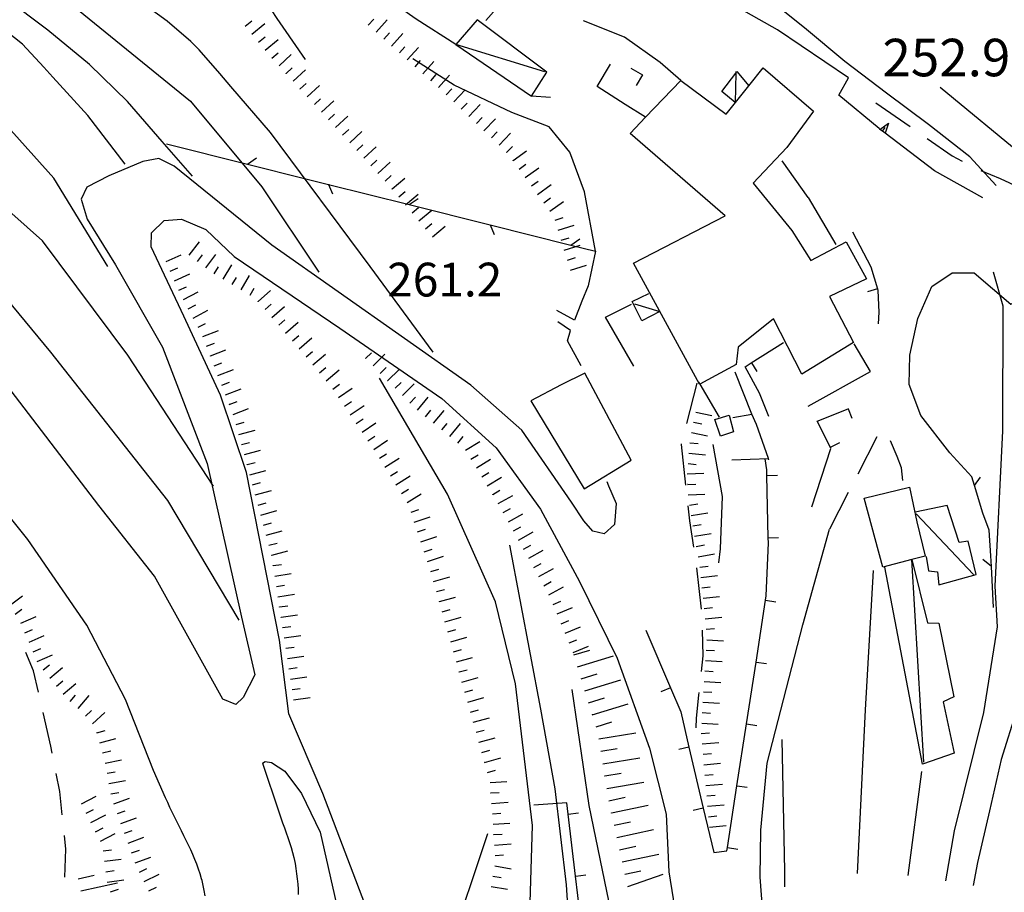
# Model space of a CAD drawing. Units: metres. Extents: x 478466 to 480453, y 4503087 to 4504596.
# Drawn here: x 479318 to 479413, y 4504351 to 4504435 of the extents above; entities that cross this region are included whole.
import ezdxf

# ---------------------------------------------------------------- set-up
doc = ezdxf.new("R2010")
doc.units = ezdxf.units.M
doc.header["$MEASUREMENT"] = 0
doc.linetypes.add('717', pattern=[5, 2.5, -2.5])
doc.linetypes.add('HIDDEN', pattern=[0])
for name, color, linetype in [("'03 careggiabile non asfaltata", 254, 'Continuous'), ("'03 edificio civile", 250, 'Continuous'), ("'03 muro di sostegno", 254, 'Continuous'), ("'03 muro divisorio", 254, 'Continuous'), ("'03 punto quotato a terra", 254, 'Continuous'), ("'03 recinzione", 254, 'Continuous'), ("'03 tettoia - baracca", 254, 'Continuous'), ('03 muro di sostegno v', 254, 'Continuous'), ('03 muro divisorio v', 254, 'Continuous'), ('03 recinzione v', 254, 'Continuous'), ('AIUOLA', 254, 'Continuous'), ('careggiabile non asfaltata', 254, 'Continuous'), ('carrarecce', 254, 'Continuous'), ('curva direttrice a 10 mt', 254, 'Continuous'), ('curva intermedia a 2 mt', 254, 'Continuous'), ('EDIFICIO', 250, 'Continuous'), ('muro di sostegno', 254, 'Continuous'), ('muro divisorio', 254, 'Continuous'), ('muro divisorio v', 254, 'Continuous'), ('punto quotato a terra', 254, 'Continuous'), ('scarpata fino a 2 mt', 254, 'Continuous'), ('scarpata fino a 2 mt v', 254, 'Continuous'), ('scarpata fino a 5 mt', 254, 'Continuous'), ('scarpata fino a 5 mt v', 254, 'Continuous'), ('strada secondaria da 6 a 8 mt 2 classe', 254, 'Continuous'), ('strada secondaria meno di 6 mt 3 classe', 254, 'Continuous'), ('tettoia - baracca', 254, 'Continuous')]:
    doc.layers.add(name, color=color, linetype=linetype)
doc.styles.add('SIMPLEX', font='SIMPLEX')
doc.linetypes.add('CONT', pattern='A,6,[1,CONT,S=1,R=0,X=0,Y=0],6', length=12)

msp = doc.modelspace()

# ---------------------------------------------------------------- linework, layer by layer
at = {"layer": "'03 careggiabile non asfaltata", "linetype": 'Continuous'}
for p, q in [((479400.449, 4504426.609), (479403.73, 4504424.32)), ((479405.37, 4504423.18), (479407.753, 4504421.516)), ((479407.753, 4504421.516), (479408.722, 4504421.008)), ((479410.503, 4504420.094), (479412.355, 4504419.321)), ((479412.355, 4504419.321), (479414.159, 4504418.485))]:
    msp.add_line(p, q, dxfattribs=at)
at = {"layer": "'03 edificio civile", "flags": 128}
msp.add_lwpolyline([(479372.527, 4504400.654), (479370.246, 4504399.529), (479367.325, 4504397.989), (479372.465, 4504389.56), (479376.964, 4504392.31)], close=True, dxfattribs=at)
at = {"layer": "'03 muro di sostegno"}
for p, q in [((479410.714, 4504417.485), (479406.066, 4504420.055)), ((479373.542, 4504412.349), (479372.824, 4504409.029)), ((479372.824, 4504409.029), (479372.245, 4504407.56)), ((479372.245, 4504407.56), (479371.527, 4504405.74)), ((479374.495, 4504406.014), (479377.003, 4504407.264)), ((479371.527, 4504405.74), (479369.824, 4504406.654)), ((479371.136, 4504404.748), (479369.933, 4504405.568)), ((479377.214, 4504401.334), (479374.495, 4504406.014)), ((479370.855, 4504403.74), (479371.136, 4504404.748)), ((479372.159, 4504401.357), (479370.855, 4504403.74))]:
    msp.add_line(p, q, dxfattribs=at)
at = {"layer": "'03 muro di sostegno", "flags": 128}
msp.add_lwpolyline([(479406.066, 4504420.055), (479401.34, 4504423.668), (479401.076, 4504423.87), (479400.837, 4504424.051), (479400.831, 4504424.055), (479400.753, 4504424.117)], dxfattribs=at)
at = {"layer": "'03 muro divisorio"}
for p, q in [((479393.933, 4504417.515), (479396.597, 4504412.991)), ((479398.206, 4504414.226), (479399.956, 4504410.859)), ((479399.956, 4504410.859), (479400.597, 4504408.75)), ((479400.597, 4504408.75), (479400.644, 4504408.586)), ((479400.644, 4504408.586), (479400.738, 4504406.5)), ((479400.738, 4504406.5), (479400.667, 4504405.383)), ((479389.988, 4504391.358), (479389.808, 4504392.413)), ((479389.996, 4504390.843), (479389.988, 4504391.358)), ((479390.121, 4504384.843), (479389.996, 4504390.843)), ((479389.926, 4504379.296), (479390.129, 4504384.382)), ((479390.129, 4504384.382), (479390.121, 4504384.843)), ((479388.942, 4504372.921), (479389.856, 4504378.85)), ((479389.856, 4504378.85), (479389.926, 4504379.296)), ((479378.379, 4504375.982), (479380.731, 4504370.46)), ((479388.02, 4504366.991), (479388.942, 4504372.921)), ((479380.731, 4504370.46), (479381.715, 4504368.155)), ((479381.715, 4504368.155), (479382.512, 4504364.757)), ((479387.106, 4504361.061), (479388.02, 4504366.991)), ((479382.512, 4504364.757), (479383.879, 4504358.913)), ((479386.192, 4504355.132), (479387.106, 4504361.061)), ((479383.879, 4504358.913), (479384.879, 4504354.64)), ((479386.137, 4504354.796), (479386.192, 4504355.132)), ((479384.879, 4504354.64), (479386.137, 4504354.796))]:
    msp.add_line(p, q, dxfattribs=at)
at = {"layer": "'03 recinzione", "linetype": 'Continuous'}
for p, q in [((479340.144, 4504420.714), (479345.733, 4504419.314)), ((479345.733, 4504419.314), (479347.909, 4504418.769)), ((479355.667, 4504416.824), (479363.425, 4504414.88)), ((479371.183, 4504412.943), (479373.542, 4504412.349)), ((479410.714, 4504387.212), (479409.894, 4504389.868)), ((479411.316, 4504385.571), (479410.714, 4504387.212)), ((479411.488, 4504383.126), (479411.316, 4504385.571)), ((479411.542, 4504382.11), (479411.488, 4504383.126))]:
    msp.add_line(p, q, dxfattribs=at)
at = {"layer": "'03 recinzione", "linetype": 'Continuous', "flags": 128}
for points in [[(479332.387, 4504422.659), (479340.138, 4504420.715), (479340.144, 4504420.714)], [(479347.909, 4504418.769), (479347.913, 4504418.768), (479355.661, 4504416.825), (479355.667, 4504416.824)], [(479363.425, 4504414.88), (479363.429, 4504414.879), (479371.177, 4504412.944), (479371.183, 4504412.943)], [(479409.894, 4504389.868), (479409.892, 4504389.876), (479409.636, 4504390.696)], [(479411.745, 4504378.157), (479411.542, 4504382.102), (479411.542, 4504382.11)]]:
    msp.add_lwpolyline(points, dxfattribs=at)
at = {"layer": "'03 tettoia - baracca", "linetype": 'Continuous'}
msp.add_line((479368.683, 4504429.583), (479360.128, 4504432.2), dxfattribs=at)
at = {"layer": "'03 tettoia - baracca", "linetype": 'Continuous', "flags": 128}
msp.add_lwpolyline([(479362.183, 4504434.552), (479360.128, 4504432.2), (479367.409, 4504427.239), (479368.886, 4504429.544)], close=True, dxfattribs=at)
msp.add_lwpolyline([(479377.269, 4504407.318), (479379.704, 4504406.553), (479377.988, 4504405.678), (479377.066, 4504407.514), (479378.671, 4504408.297)], dxfattribs=at)
at = {"layer": '03 muro di sostegno v', "flags": 128}
for points in [[(479400.831, 4504424.047), (479400.837, 4504424.051), (479401.667, 4504424.641)], [(479401.331, 4504423.672), (479401.074, 4504423.868), (479400.837, 4504424.051), (479400.831, 4504424.055)], [(479401.074, 4504423.868), (479401.076, 4504423.87), (479401.339, 4504424.219)], [(479401.667, 4504424.641), (479401.34, 4504423.668), (479401.339, 4504423.664)]]:
    msp.add_lwpolyline(points, dxfattribs=at)
at = {"layer": '03 muro divisorio v'}
for p, q in [((479400.597, 4504408.742), (479399.644, 4504408.453)), ((479389.996, 4504390.843), (479390.988, 4504390.866)), ((479390.121, 4504384.843), (479391.113, 4504384.866)), ((479389.864, 4504378.85), (479390.848, 4504378.702)), ((479388.95, 4504372.921), (479389.934, 4504372.772)), ((479380.731, 4504370.46), (479379.817, 4504370.069)), ((479388.028, 4504366.991), (479389.012, 4504366.843)), ((479382.504, 4504364.749), (479381.535, 4504364.522)), ((479387.114, 4504361.061), (479388.098, 4504360.913)), ((479383.871, 4504358.905), (479382.903, 4504358.679)), ((479386.2, 4504355.132), (479387.184, 4504354.983))]:
    msp.add_line(p, q, dxfattribs=at)
at = {"layer": '03 recinzione v', "linetype": 'Continuous'}
msp.add_line((479411.542, 4504382.102), (479410.714, 4504382.759), dxfattribs=at)
at = {"layer": '03 recinzione v', "linetype": 'Continuous', "flags": 128}
for points in [[(479340.136, 4504420.714), (479340.138, 4504420.715), (479341.011, 4504421.315)], [(479347.909, 4504418.777), (479347.913, 4504418.768), (479348.3, 4504417.855)], [(479355.659, 4504416.824), (479355.661, 4504416.825), (479356.534, 4504417.426)], [(479363.425, 4504414.888), (479363.429, 4504414.879), (479363.816, 4504413.966)], [(479371.175, 4504412.943), (479371.177, 4504412.944), (479372.05, 4504413.545)], [(479409.886, 4504389.868), (479409.892, 4504389.876), (479410.472, 4504390.673)]]:
    msp.add_lwpolyline(points, dxfattribs=at)
at = {"layer": 'AIUOLA', "linetype": '717', "flags": 128}
msp.add_lwpolyline([(479373.686, 4504428.159), (479375.284, 4504430.833), (479378.06, 4504429.296), (479376.392, 4504426.443)], dxfattribs=at)
at = {"layer": 'careggiabile non asfaltata', "linetype": 'Continuous'}
for p, q in [((479383.269, 4504399.679), (479382.27, 4504395.804)), ((479381.769, 4504393.865), (479381.753, 4504393.818)), ((479381.753, 4504393.818), (479382.183, 4504389.897)), ((479400.527, 4504394.531), (479398.706, 4504390.969)), ((479402.48, 4504392.656), (479401.847, 4504394.148)), ((479402.886, 4504391.555), (479402.48, 4504392.656)), ((479403.019, 4504390.359), (479402.886, 4504391.555)), ((479397.792, 4504389.187), (479395.995, 4504385.68)), ((479382.403, 4504387.905), (479382.559, 4504386.491)), ((479382.559, 4504386.491), (479382.942, 4504383.944)), ((479383.223, 4504381.968), (479383.676, 4504377.991)), ((479383.785, 4504375.991), (479383.84, 4504373.53)), ((479319.615, 4504372.095), (479318.888, 4504373.838)), ((479383.84, 4504373.53), (479383.668, 4504372.007)), ((479320.091, 4504370.033), (479319.615, 4504372.095)), ((479383.41, 4504369.749), (479383.2, 4504367.554)), ((479383.442, 4504370.015), (479383.41, 4504369.749)), ((479321.286, 4504364.838), (479320.536, 4504368.088)), ((479383.2, 4504367.554), (479383.16, 4504366.608)), ((479321.411, 4504364.181), (479321.286, 4504364.838)), ((479322.13, 4504360.494), (479321.794, 4504362.22)), ((479322.365, 4504358.267), (479322.13, 4504360.494)), ((479322.708, 4504354.97), (479322.576, 4504356.275)), ((479322.638, 4504352.283), (479322.708, 4504354.97))]:
    msp.add_line(p, q, dxfattribs=at)
at = {"layer": 'carrarecce', "linetype": 'HIDDEN', "flags": 128}
for points in [[(479409.636, 4504390.696), (479407.529, 4504393.008), (479404.758, 4504396.582), (479403.631, 4504399.566), (479403.689, 4504402.368), (479404.481, 4504405.9), (479405.824, 4504408.953), (479407.752, 4504410.281), (479409.859, 4504410.286)], [(479409.859, 4504410.286), (479413.379, 4504407.273), (479414.693, 4504407.963), (479416.496, 4504407.011), (479420.117, 4504403.648), (479423.284, 4504400.634), (479425.513, 4504398.242)]]:
    msp.add_lwpolyline(points, dxfattribs=at)
at = {"layer": 'curva direttrice a 10 mt', "color": 254, "linetype": 'Continuous'}
for points in [[(479334.878, 4504419.565), (479331.957, 4504422.877), (479328.628, 4504426.728), (479324.995, 4504430.267), (479321.003, 4504433.58), (479316.878, 4504436.704), (479312.675, 4504439.657), (479308.566, 4504442.579), (479304.409, 4504445.398), (479300.245, 4504448.375), (479296.183, 4504451.554), (479292.433, 4504454.991), (479289.308, 4504459.038), (479286.675, 4504463.421), (479284.417, 4504468.006), (479282.784, 4504472.834), (479281.605, 4504477.795)], [(479411.995, 4504418.657), (479409.456, 4504421.414), (479405.495, 4504424.531), (479401.456, 4504427.516), (479397.48, 4504430.555), (479393.589, 4504433.78), (479389.658, 4504436.944)], [(479385.379, 4504382.444), (479385.543, 4504383.796), (479385.73, 4504388.811), (479384.839, 4504393.796)], [(479415.184, 4504373.243), (479413.981, 4504368.36), (479412.457, 4504363.571), (479411.356, 4504358.634), (479410.184, 4504353.704), (479409.785, 4504351.493)], [(479356.169, 4504332.872), (479358.216, 4504342.106), (479359.966, 4504346.872), (479361.607, 4504351.669), (479363.207, 4504356.481)]]:
    msp.add_lwpolyline(points, dxfattribs=at)
at = {"layer": 'curva intermedia a 2 mt', "color": 254, "linetype": 'Continuous'}
msp.add_line((479403.535, 4504352.431), (479404.856, 4504362.415), dxfattribs=at)
for points in [[(479328.402, 4504420.72), (479324.839, 4504425.377), (479321.464, 4504429.049), (479320.597, 4504430.025), (479318.55, 4504432.212), (479316.395, 4504433.915), (479313.809, 4504435.446), (479311.113, 4504436.829), (479308.425, 4504438.235), (479305.262, 4504440.179), (479302.8, 4504441.89), (479300.402, 4504443.679), (479298.003, 4504445.492), (479295.566, 4504447.258), (479294.456, 4504448.022), (479291.964, 4504449.741), (479289.566, 4504451.546), (479287.363, 4504453.553), (479285.175, 4504456.264), (479283.62, 4504458.865), (479282.347, 4504461.638), (479281.331, 4504464.49), (479280.534, 4504467.287), (479278.331, 4504474.888)], [(479326.762, 4504410.877), (479321.559, 4504419.353), (479312.2, 4504429.79), (479309.723, 4504431.477), (479307.121, 4504433.015), (479304.465, 4504434.5), (479301.864, 4504436.047), (479300.957, 4504436.633), (479298.503, 4504438.351), (479296.128, 4504440.179), (479293.793, 4504442.061), (479291.464, 4504443.975), (479289.652, 4504445.467), (479287.418, 4504447.483), (479285.45, 4504449.725), (479284.011, 4504451.975), (479282.511, 4504454.584), (479278.331, 4504461.482), (479273.956, 4504471.881)], [(479336.879, 4504389.807), (479328.676, 4504402.392), (479320.465, 4504413.338), (479313.106, 4504419.915), (479297.481, 4504434.945), (479285.176, 4504445.616), (479277.238, 4504454.373), (479269.581, 4504467.505)], [(479339.34, 4504376.948), (479332.504, 4504388.44), (479321.285, 4504402.666), (479313.356, 4504412.243), (479301.59, 4504423.734), (479287.364, 4504438.78), (479278.606, 4504447.529), (479276.207, 4504450.654)], [(479345.73, 4504430.738), (479343.566, 4504433.846), (479342.995, 4504434.69), (479341.363, 4504437.229), (479339.55, 4504439.604), (479338.464, 4504440.667), (479336.113, 4504442.534), (479333.706, 4504444.353), (479330.956, 4504446.588)], [(479357.95, 4504402.669), (479351.925, 4504410.879), (479342.355, 4504423.737), (479338.542, 4504428.151), (479337.48, 4504429.409), (479335.511, 4504431.667), (479334.714, 4504432.471), (479332.456, 4504434.432), (479330.027, 4504436.205), (479327.472, 4504437.822), (479324.839, 4504439.33), (479321.878, 4504440.947), (479319.23, 4504442.384), (479316.628, 4504443.884)], [(479315.652, 4504441.219), (479322.925, 4504436.322), (479334.691, 4504426.745), (479341.534, 4504418.534), (479347.003, 4504410.332)], [(479416.222, 4504418.524), (479414.847, 4504421.274), (479406.619, 4504428.055)], [(479411.683, 4504410.384), (479412.62, 4504407.102), (479412.581, 4504395.126), (479411.847, 4504380.204), (479412.066, 4504376.321), (479410.778, 4504368.079), (479407.95, 4504356.743), (479407.129, 4504351.923)], [(479365.583, 4504340.115), (479367.215, 4504347.724), (479367.489, 4504357.24), (479365.856, 4504370.833), (479363.957, 4504378.716), (479359.332, 4504389.044), (479352.809, 4504400.183)], [(479371.294, 4504340.115), (479371.294, 4504343.107), (479370.746, 4504351.537), (479369.66, 4504360.771), (479368.301, 4504368.389), (479365.317, 4504384.153)], [(479398.676, 4504352.625), (479399.45, 4504368.336), (479400.223, 4504381.726)], [(479377.271, 4504338.218), (479375.918, 4504344.74), (479372.926, 4504359.146), (479371.293, 4504370.287)], [(479391.715, 4504351.344), (479391.715, 4504352.883), (479391.465, 4504365.5)]]:
    msp.add_lwpolyline(points, dxfattribs=at)
at = {"layer": 'EDIFICIO', "linetype": 'Continuous', "flags": 128}
for points in [[(479389.636, 4504429.944), (479394.449, 4504425.78), (479391.894, 4504422.311), (479388.659, 4504418.874), (479392.394, 4504414.358), (479394.206, 4504411.475), (479397.597, 4504413.266), (479399.534, 4504409.711), (479395.98, 4504408.016), (479398.308, 4504403.586), (479393.324, 4504400.554), (479390.636, 4504405.874), (479387.214, 4504403.14), (479387.042, 4504401.483), (479383.552, 4504399.595), (479383.534, 4504399.585), (479377.183, 4504411.209), (479385.98, 4504415.765), (479376.855, 4504423.654), (479378.344, 4504425.205), (479381.738, 4504428.74), (479386.074, 4504425.522), (479388.252, 4504428.226)], [(479386.378, 4504396.624), (479386.769, 4504395.03), (479385.542, 4504394.6), (479385.003, 4504396.21)], [(479403.675, 4504389.711), (479404.363, 4504386.383), (479405.183, 4504383.094), (479403.897, 4504382.763), (479403.89, 4504382.761), (479401.113, 4504382.047), (479399.316, 4504388.664)]]:
    msp.add_lwpolyline(points, close=True, dxfattribs=at)
at = {"layer": 'muro di sostegno', "linetype": 'CONT'}
msp.add_line((479369.232, 4504427.105), (479367.409, 4504427.239), dxfattribs=at)
at = {"layer": 'muro di sostegno'}
for p, q in [((479399.925, 4504400.82), (479398.363, 4504403.453)), ((479388.527, 4504396.725), (479386.933, 4504400.741)), ((479393.956, 4504397.491), (479399.925, 4504400.82))]:
    msp.add_line(p, q, dxfattribs=at)
at = {"layer": 'muro di sostegno', "linetype": 'CONT', "flags": 128}
for points in [[(479360.128, 4504432.2), (479356.347, 4504434.621), (479352.144, 4504437.59), (479345.861, 4504442.935), (479334.148, 4504451.697), (479321.299, 4504461.265), (479319.863, 4504460.931)], [(479368.485, 4504443.949), (479365.989, 4504440.987), (479365.278, 4504441.434), (479362.088, 4504437.261), (479364.004, 4504435.612), (479363.029, 4504434.509)], [(479400.753, 4504424.117), (479396.891, 4504427.328), (479397.826, 4504429.006), (479390.994, 4504433.598), (479382.498, 4504438.423), (479381.548, 4504436.941), (479378.379, 4504438.525)], [(479381.738, 4504428.74), (479379.739, 4504430.464), (479376.332, 4504432.886), (479372.395, 4504434.471)], [(479373.542, 4504412.349), (479372.475, 4504418.052), (479371.079, 4504421.851), (479369.099, 4504424.284), (479365.525, 4504425.677), (479359.985, 4504428.292), (479356.017, 4504430.823)], [(479378.344, 4504425.205), (479376.392, 4504426.443), (479373.686, 4504428.159)]]:
    msp.add_lwpolyline(points, dxfattribs=at)
at = {"layer": 'muro di sostegno', "flags": 128}
for points in [[(479388.98, 4504395.725), (479388.532, 4504396.715), (479388.527, 4504396.725)], [(479390.175, 4504392.343), (479390.129, 4504392.475), (479388.98, 4504395.725)]]:
    msp.add_lwpolyline(points, dxfattribs=at)
at = {"layer": 'muro divisorio'}
for p, q in [((479393.933, 4504417.515), (479391.464, 4504421.015)), ((479388.488, 4504401.632), (479391.591, 4504403.599)), ((479387.886, 4504401.249), (479388.488, 4504401.632)), ((479389.292, 4504398.733), (479387.886, 4504401.249)), ((479390.183, 4504396.499), (479389.292, 4504398.733)), ((479394.816, 4504396.046), (479397.769, 4504397.242)), ((479397.769, 4504397.242), (479397.839, 4504397.273)), ((479397.769, 4504397.242), (479398.144, 4504396.32)), ((479396.074, 4504393.531), (479394.816, 4504396.046)), ((479396.081, 4504393.539), (479396.972, 4504393.984)), ((479394.309, 4504387.836), (479396.128, 4504393.43)), ((479396.128, 4504393.43), (479396.074, 4504393.531)), ((479370.793, 4504359.428), (479367.614, 4504359.193)), ((479370.926, 4504358.326), (479370.793, 4504359.428)), ((479371.637, 4504352.373), (479370.926, 4504358.326)), ((479372.357, 4504346.412), (479371.637, 4504352.373))]:
    msp.add_line(p, q, dxfattribs=at)
at = {"layer": 'muro divisorio', "flags": 128}
for points in [[(479383.425, 4504399.811), (479383.552, 4504399.595), (479385.409, 4504396.421)], [(479386.714, 4504396.39), (479388.532, 4504396.715), (479388.589, 4504396.725)], [(479386.628, 4504392.319), (479390.129, 4504392.475), (479390.136, 4504392.475)]]:
    msp.add_lwpolyline(points, dxfattribs=at)
at = {"layer": 'muro divisorio v'}
for p, q in [((479388.495, 4504401.632), (479389.034, 4504400.796)), ((479370.934, 4504358.326), (479371.918, 4504358.443)), ((479371.645, 4504352.373), (479372.629, 4504352.49))]:
    msp.add_line(p, q, dxfattribs=at)
at = {"layer": 'scarpata fino a 2 mt', "color": 254, "linetype": 'Continuous'}
for p, q in [((479352.488, 4504433.371), (479352.48, 4504433.371)), ((479353.238, 4504432.707), (479353.23, 4504432.707)), ((479341.855, 4504431.636), (479341.855, 4504431.643)), ((479355.48, 4504430.707), (479355.48, 4504430.715)), ((479343.855, 4504429.393), (479343.855, 4504429.401)), ((479345.214, 4504427.918), (479345.206, 4504427.925)), ((479360.667, 4504425.989), (479360.659, 4504425.989)), ((479347.925, 4504424.972), (479347.917, 4504424.972)), ((479349.956, 4504422.754), (479349.956, 4504422.762)), ((479351.308, 4504421.277), (479351.308, 4504421.285)), ((479365.019, 4504421.841), (479365.011, 4504421.841)), ((479365.628, 4504421.044), (479365.628, 4504421.052)), ((479366.808, 4504419.427), (479366.8, 4504419.427)), ((479354.019, 4504418.324), (479354.019, 4504418.332)), ((479354.667, 4504417.558), (479354.659, 4504417.558)), ((479367.98, 4504417.802), (479367.98, 4504417.809)), ((479355.956, 4504416.027), (479355.949, 4504416.027)), ((479356.597, 4504415.254), (479356.597, 4504415.262)), ((479357.245, 4504414.489), (479357.238, 4504414.489)), ((479334.559, 4504411.987), (479334.551, 4504411.987)), ((479370.55, 4504412.458), (479370.55, 4504412.466)), ((479335.348, 4504411.37), (479335.348, 4504411.378)), ((479336.957, 4504410.182), (479336.95, 4504410.182)), ((479338.676, 4504409.151), (479338.676, 4504409.159)), ((479333.559, 4504408.604), (479333.559, 4504408.612)), ((479341.176, 4504407.511), (479341.168, 4504407.518)), ((479334.473, 4504406.823), (479334.473, 4504406.831)), ((479343.153, 4504405.246), (479343.145, 4504405.253)), ((479335.41, 4504405.05), (479335.41, 4504405.057)), ((479335.864, 4504404.159), (479335.864, 4504404.167)), ((479345.129, 4504402.988), (479345.121, 4504402.988)), ((479336.59, 4504402.292), (479336.59, 4504402.3)), ((479351.489, 4504402.051), (479351.481, 4504402.051)), ((479347.715, 4504399.926), (479347.707, 4504399.926)), ((479353.606, 4504399.918), (479353.598, 4504399.918)), ((479338.41, 4504397.628), (479338.403, 4504397.628)), ((479355.723, 4504397.785), (479355.715, 4504397.785)), ((479356.457, 4504397.106), (479356.457, 4504397.114)), ((479350.582, 4504395.816), (479350.575, 4504395.816)), ((479357.239, 4504396.473), (479357.231, 4504396.473)), ((479382.941, 4504395.936), (479382.949, 4504395.936)), ((479360.34, 4504393.934), (479360.332, 4504393.942)), ((479339.59, 4504393.8), (479339.582, 4504393.8)), ((479361.067, 4504393.263), (479361.067, 4504393.27)), ((479382.418, 4504391.968), (479382.418, 4504391.975)), ((479340.114, 4504391.862), (479340.114, 4504391.87)), ((479354.403, 4504389.933), (479354.395, 4504389.941)), ((479382.387, 4504389.968), (479382.378, 4504389.975)), ((479363.684, 4504388.989), (479363.684, 4504388.997)), ((479382.567, 4504387.975), (479382.567, 4504387.983)), ((479341.418, 4504387.026), (479341.418, 4504387.034)), ((479382.895, 4504385.999), (479382.895, 4504386.007)), ((479341.95, 4504385.097), (479341.942, 4504385.097)), ((479366.153, 4504384.63), (479366.153, 4504384.638)), ((479366.645, 4504383.755), (479366.637, 4504383.763)), ((479383.215, 4504384.022), (479383.215, 4504384.03)), ((479342.473, 4504383.16), (479342.473, 4504383.168)), ((479342.621, 4504382.168), (479342.621, 4504382.176)), ((479358.012, 4504380.645), (479358.012, 4504380.653)), ((479358.559, 4504378.716), (479358.559, 4504378.723)), ((479383.856, 4504379.054), (479383.856, 4504379.061)), ((479343.223, 4504378.207), (479343.223, 4504378.215)), ((479343.371, 4504377.215), (479343.371, 4504377.222)), ((479384.059, 4504377.061), (479384.059, 4504377.069)), ((479319.185, 4504374.822), (479319.185, 4504374.83)), ((479371.012, 4504374.756), (479371.012, 4504374.764)), ((479359.918, 4504373.895), (479359.918, 4504373.903)), ((479344.121, 4504372.262), (479344.121, 4504372.269)), ((479360.457, 4504371.966), (479360.457, 4504371.973)), ((479321.818, 4504370.619), (479321.818, 4504370.627)), ((479325.716, 4504366.136), (479325.708, 4504366.136)), ((479325.982, 4504365.167), (479325.982, 4504365.174)), ((479362.364, 4504365.216), (479362.364, 4504365.223)), ((479383.864, 4504364.069), (479383.864, 4504364.077)), ((479362.91, 4504363.286), (479362.903, 4504363.294)), ((479326.857, 4504361.261), (479326.857, 4504361.268)), ((479384.129, 4504361.077), (479384.121, 4504361.077)), ((479327.036, 4504360.276), (479327.029, 4504360.276)), ((479363.504, 4504360.356), (479363.504, 4504360.364)), ((479384.215, 4504360.077), (479384.215, 4504360.085)), ((479324.216, 4504359.306), (479324.216, 4504359.314)), ((479363.575, 4504359.356), (479363.575, 4504359.364)), ((479363.645, 4504358.356), (479363.645, 4504358.364)), ((479363.715, 4504357.356), (479363.715, 4504357.364)), ((479325.583, 4504356.636), (479325.576, 4504356.636)), ((479363.785, 4504356.356), (479363.785, 4504356.364)), ((479326.036, 4504355.737), (479326.036, 4504355.745)), ((479328.685, 4504355.55), (479328.685, 4504355.557)), ((479363.856, 4504355.365), (479363.849, 4504355.364)), ((479363.872, 4504353.364), (479363.872, 4504353.373)), ((479326.56, 4504352.8), (479326.56, 4504352.807)), ((479363.692, 4504352.38), (479363.701, 4504352.38)), ((479330.685, 4504350.964), (479330.685, 4504350.971))]:
    msp.add_line(p, q, dxfattribs=at)
at = {"layer": 'scarpata fino a 2 mt v', "color": 254, "linetype": 'Continuous'}
for p, q in [((479339.933, 4504433.956), (479340.55, 4504434.464)), ((479351.738, 4504434.035), (479352.269, 4504434.637)), ((479352.48, 4504433.371), (479353.542, 4504434.566)), ((479340.574, 4504433.182), (479341.808, 4504434.206)), ((479341.214, 4504432.409), (479341.831, 4504432.917)), ((479341.855, 4504431.643), (479343.089, 4504432.667)), ((479353.23, 4504432.707), (479353.761, 4504433.308)), ((479353.98, 4504432.043), (479355.042, 4504433.238)), ((479354.73, 4504431.379), (479355.261, 4504431.98)), ((479355.48, 4504430.715), (479356.542, 4504431.91)), ((479342.495, 4504430.87), (479343.081, 4504431.409)), ((479343.175, 4504430.136), (479344.355, 4504431.221)), ((479343.855, 4504429.401), (479344.441, 4504429.94)), ((479344.534, 4504428.659), (479345.714, 4504429.746)), ((479356.23, 4504430.043), (479356.761, 4504430.644)), ((479356.98, 4504429.379), (479358.042, 4504430.574)), ((479357.73, 4504428.715), (479358.261, 4504429.317)), ((479358.48, 4504428.052), (479359.542, 4504429.247)), ((479345.206, 4504427.925), (479345.792, 4504428.465)), ((479345.886, 4504427.182), (479347.066, 4504428.269)), ((479359.214, 4504427.372), (479359.769, 4504427.95)), ((479359.941, 4504426.677), (479361.042, 4504427.833)), ((479346.566, 4504426.449), (479347.152, 4504426.988)), ((479347.245, 4504425.707), (479348.425, 4504426.793)), ((479360.659, 4504425.989), (479361.214, 4504426.567)), ((479361.386, 4504425.294), (479362.488, 4504426.45)), ((479347.917, 4504424.972), (479348.503, 4504425.512)), ((479348.597, 4504424.23), (479349.777, 4504425.316)), ((479362.113, 4504424.606), (479362.667, 4504425.184)), ((479362.839, 4504423.911), (479363.941, 4504425.067)), ((479349.277, 4504423.496), (479349.863, 4504424.035)), ((479349.956, 4504422.762), (479351.136, 4504423.847)), ((479363.566, 4504423.223), (479364.12, 4504423.802)), ((479364.292, 4504422.528), (479365.394, 4504423.684)), ((479350.636, 4504422.019), (479351.222, 4504422.558)), ((479351.308, 4504421.285), (479352.488, 4504422.371)), ((479365.011, 4504421.841), (479365.566, 4504422.419)), ((479365.628, 4504421.052), (479366.925, 4504421.989)), ((479351.988, 4504420.543), (479352.574, 4504421.082)), ((479352.667, 4504419.808), (479353.847, 4504420.894)), ((479366.214, 4504420.239), (479366.863, 4504420.708)), ((479366.8, 4504419.427), (479368.097, 4504420.364)), ((479353.347, 4504419.066), (479353.933, 4504419.605)), ((479354.019, 4504418.332), (479355.245, 4504419.363)), ((479367.394, 4504418.614), (479368.042, 4504419.083)), ((479367.98, 4504417.809), (479369.277, 4504418.747)), ((479354.659, 4504417.558), (479355.269, 4504418.074)), ((479355.308, 4504416.793), (479356.534, 4504417.824)), ((479368.574, 4504416.997), (479369.222, 4504417.466)), ((479355.949, 4504416.027), (479356.558, 4504416.543)), ((479369.159, 4504416.184), (479370.456, 4504417.123)), ((479356.597, 4504415.262), (479357.824, 4504416.294)), ((479369.683, 4504415.341), (479370.449, 4504415.576)), ((479357.238, 4504414.489), (479357.847, 4504415.005)), ((479357.886, 4504413.723), (479359.113, 4504414.755)), ((479369.972, 4504414.38), (479371.503, 4504414.849)), ((479370.261, 4504413.42), (479371.027, 4504413.654)), ((479334.551, 4504411.987), (479335.535, 4504413.253)), ((479370.55, 4504412.466), (479372.081, 4504412.935)), ((479332.332, 4504411.354), (479333.793, 4504412.003)), ((479335.348, 4504411.378), (479335.84, 4504412.011)), ((479336.137, 4504410.761), (479337.121, 4504412.026)), ((479336.95, 4504410.182), (479337.356, 4504410.87)), ((479337.817, 4504409.667), (479338.637, 4504411.042)), ((479370.847, 4504411.506), (479371.613, 4504411.74)), ((479371.136, 4504410.545), (479372.667, 4504411.014)), ((479332.739, 4504410.44), (479333.473, 4504410.768)), ((479333.153, 4504409.526), (479334.614, 4504410.175)), ((479339.535, 4504408.643), (479340.356, 4504410.018)), ((479333.559, 4504408.612), (479334.293, 4504408.94)), ((479338.676, 4504409.159), (479339.082, 4504409.846)), ((479334.012, 4504407.714), (479335.426, 4504408.456)), ((479340.395, 4504408.128), (479340.801, 4504408.815)), ((479341.168, 4504407.518), (479342.371, 4504408.573)), ((479334.473, 4504406.831), (479335.184, 4504407.206)), ((479341.832, 4504406.761), (479342.434, 4504407.284)), ((479342.489, 4504406.003), (479343.692, 4504407.057)), ((479334.942, 4504405.94), (479336.356, 4504406.682)), ((479335.41, 4504405.057), (479336.121, 4504405.432)), ((479343.145, 4504405.253), (479343.746, 4504405.776)), ((479343.809, 4504404.496), (479345.012, 4504405.551)), ((479335.864, 4504404.167), (479337.356, 4504404.745)), ((479344.465, 4504403.738), (479345.067, 4504404.262)), ((479336.231, 4504403.229), (479336.973, 4504403.518)), ((479345.121, 4504402.988), (479346.325, 4504404.043)), ((479336.59, 4504402.3), (479338.082, 4504402.878)), ((479345.778, 4504402.222), (479346.387, 4504402.738)), ((479346.418, 4504401.457), (479347.645, 4504402.488)), ((479351.481, 4504402.051), (479352.051, 4504402.613)), ((479352.192, 4504401.34), (479353.325, 4504402.465)), ((479336.957, 4504401.362), (479337.7, 4504401.651)), ((479337.317, 4504400.425), (479338.809, 4504401.003)), ((479347.067, 4504400.691), (479347.676, 4504401.207)), ((479347.707, 4504399.926), (479348.934, 4504400.957)), ((479352.895, 4504400.629), (479353.465, 4504401.191)), ((479353.598, 4504399.918), (479354.731, 4504401.043)), ((479337.684, 4504399.495), (479338.426, 4504399.784)), ((479348.325, 4504399.129), (479348.989, 4504399.582)), ((479354.309, 4504399.207), (479354.879, 4504399.769)), ((479355.012, 4504398.496), (479356.145, 4504399.622)), ((479338.043, 4504398.557), (479339.535, 4504399.136)), ((479348.887, 4504398.301), (479350.207, 4504399.199)), ((479338.403, 4504397.628), (479339.145, 4504397.917)), ((479349.45, 4504397.472), (479350.114, 4504397.926)), ((479355.715, 4504397.785), (479356.285, 4504398.348)), ((479356.457, 4504397.114), (479357.473, 4504398.356)), ((479338.77, 4504396.69), (479340.262, 4504397.268)), ((479350.012, 4504396.644), (479351.332, 4504397.543)), ((479357.231, 4504396.473), (479357.739, 4504397.091)), ((479358.012, 4504395.841), (479359.028, 4504397.083)), ((479383.152, 4504396.921), (479384.714, 4504396.585)), ((479339.059, 4504395.737), (479339.832, 4504395.948)), ((479350.575, 4504395.816), (479351.239, 4504396.269)), ((479351.145, 4504394.988), (479352.465, 4504395.887)), ((479358.785, 4504395.208), (479359.293, 4504395.825)), ((479359.559, 4504394.575), (479360.575, 4504395.817)), ((479382.949, 4504395.936), (479383.73, 4504395.772)), ((479339.325, 4504394.768), (479340.871, 4504395.19)), ((479382.738, 4504394.96), (479384.3, 4504394.624)), ((479339.582, 4504393.8), (479340.356, 4504394.011)), ((479351.707, 4504394.16), (479352.371, 4504394.613)), ((479352.27, 4504393.332), (479353.59, 4504394.23)), ((479360.332, 4504393.942), (479360.84, 4504394.559)), ((479361.067, 4504393.27), (479362.434, 4504394.106)), ((479382.605, 4504393.968), (479383.402, 4504393.89)), ((479339.848, 4504392.831), (479341.395, 4504393.253)), ((479352.809, 4504392.488), (479353.489, 4504392.91)), ((479382.512, 4504392.968), (479384.105, 4504392.819)), ((479340.114, 4504391.87), (479340.887, 4504392.081)), ((479353.34, 4504391.637), (479354.7, 4504392.48)), ((479361.59, 4504392.411), (479362.27, 4504392.825)), ((479362.114, 4504391.559), (479363.481, 4504392.395)), ((479382.418, 4504391.975), (479383.214, 4504391.897)), ((479340.371, 4504390.901), (479341.918, 4504391.323)), ((479353.871, 4504390.785), (479354.551, 4504391.207)), ((479362.637, 4504390.7), (479363.317, 4504391.114)), ((479382.348, 4504390.975), (479383.95, 4504391.038)), ((479340.637, 4504389.932), (479341.41, 4504390.144)), ((479354.395, 4504389.941), (479355.754, 4504390.786)), ((479363.16, 4504389.848), (479364.528, 4504390.684)), ((479340.895, 4504388.964), (479342.442, 4504389.386)), ((479354.926, 4504389.091), (479355.606, 4504389.513)), ((479363.684, 4504388.997), (479364.364, 4504389.411)), ((479382.378, 4504389.975), (479383.175, 4504390.007)), ((479341.16, 4504387.996), (479341.934, 4504388.206)), ((479355.457, 4504388.239), (479356.817, 4504389.083)), ((479364.207, 4504388.138), (479365.606, 4504388.911)), ((479382.418, 4504388.968), (479384.02, 4504389.03)), ((479341.418, 4504387.034), (479342.965, 4504387.457)), ((479355.84, 4504387.317), (479356.598, 4504387.567)), ((479364.692, 4504387.263), (479365.395, 4504387.653)), ((479382.567, 4504387.983), (479383.356, 4504388.116)), ((479382.731, 4504386.991), (479384.309, 4504387.249)), ((479341.684, 4504386.065), (479342.457, 4504386.277)), ((479356.153, 4504386.364), (479357.668, 4504386.872)), ((479365.184, 4504386.388), (479366.582, 4504387.161)), ((479341.942, 4504385.097), (479343.489, 4504385.519)), ((479356.473, 4504385.419), (479357.231, 4504385.669)), ((479365.668, 4504385.513), (479366.371, 4504385.904)), ((479366.153, 4504384.638), (479367.551, 4504385.412)), ((479382.895, 4504386.007), (479383.684, 4504386.14)), ((479356.793, 4504384.466), (479358.309, 4504384.973)), ((479383.051, 4504385.015), (479384.629, 4504385.272)), ((479342.207, 4504384.129), (479342.981, 4504384.34)), ((479342.473, 4504383.168), (479344.02, 4504383.59)), ((479357.106, 4504383.513), (479357.864, 4504383.763)), ((479366.637, 4504383.763), (479367.34, 4504384.154)), ((479367.129, 4504382.88), (479368.528, 4504383.654)), ((479383.215, 4504384.03), (479384.004, 4504384.163)), ((479357.426, 4504382.567), (479358.942, 4504383.075)), ((479383.379, 4504383.038), (479384.957, 4504383.296)), ((479342.621, 4504382.176), (479343.41, 4504382.293)), ((479357.739, 4504381.614), (479358.512, 4504381.833)), ((479367.614, 4504382.006), (479368.317, 4504382.396)), ((479368.098, 4504381.131), (479369.496, 4504381.904)), ((479383.543, 4504382.046), (479384.34, 4504382.132)), ((479342.77, 4504381.183), (479344.348, 4504381.426)), ((479358.012, 4504380.653), (479359.551, 4504381.091)), ((479368.59, 4504380.256), (479369.293, 4504380.646)), ((479383.645, 4504381.054), (479385.239, 4504381.218)), ((479342.918, 4504380.191), (479343.707, 4504380.308)), ((479358.285, 4504379.684), (479359.059, 4504379.903)), ((479369.075, 4504379.381), (479370.473, 4504380.154)), ((479383.746, 4504380.054), (479384.543, 4504380.14)), ((479317.27, 4504378.322), (479318.56, 4504379.275)), ((479343.075, 4504379.199), (479344.653, 4504379.441)), ((479358.559, 4504378.723), (479360.098, 4504379.161)), ((479369.473, 4504378.459), (479370.215, 4504378.764)), ((479383.856, 4504379.061), (479385.45, 4504379.225)), ((479317.872, 4504377.517), (479318.513, 4504377.994)), ((479343.223, 4504378.215), (479344.012, 4504378.332)), ((479358.825, 4504377.755), (479359.598, 4504377.973)), ((479369.856, 4504377.537), (479371.332, 4504378.154)), ((479383.957, 4504378.061), (479384.754, 4504378.147)), ((479318.395, 4504376.666), (479319.865, 4504377.299)), ((479343.371, 4504377.222), (479344.95, 4504377.465)), ((479359.098, 4504376.794), (479360.637, 4504377.231)), ((479370.239, 4504376.607), (479370.981, 4504376.912)), ((479384.059, 4504377.069), (479385.653, 4504377.233)), ((479318.793, 4504375.744), (479319.529, 4504376.056)), ((479343.52, 4504376.23), (479344.309, 4504376.347)), ((479359.371, 4504375.825), (479360.145, 4504376.044)), ((479370.621, 4504375.685), (479372.098, 4504376.303)), ((479384.16, 4504376.069), (479384.957, 4504376.155)), ((479319.185, 4504374.83), (479320.654, 4504375.463)), ((479343.676, 4504375.238), (479345.254, 4504375.48)), ((479359.645, 4504374.864), (479361.184, 4504375.302)), ((479371.012, 4504374.764), (479371.754, 4504375.068)), ((479384.223, 4504375.069), (479385.817, 4504374.968)), ((479319.583, 4504373.908), (479320.318, 4504374.22)), ((479343.825, 4504374.246), (479344.614, 4504374.363)), ((479359.918, 4504373.903), (479360.692, 4504374.122)), ((479371.395, 4504373.834), (479372.871, 4504374.451)), ((479384.16, 4504374.069), (479384.957, 4504374.022)), ((479319.982, 4504372.986), (479321.451, 4504373.619)), ((479343.973, 4504373.254), (479345.551, 4504373.496)), ((479360.192, 4504372.934), (479361.731, 4504373.372)), ((479384.098, 4504373.069), (479385.692, 4504372.968)), ((479320.536, 4504372.166), (479321.154, 4504372.674)), ((479321.177, 4504371.392), (479322.411, 4504372.416)), ((479344.121, 4504372.269), (479344.91, 4504372.387)), ((479360.457, 4504371.973), (479361.231, 4504372.192)), ((479344.278, 4504371.277), (479345.856, 4504371.519)), ((479360.731, 4504371.005), (479362.27, 4504371.442)), ((479384.035, 4504372.069), (479384.832, 4504372.022)), ((479321.818, 4504370.627), (479322.435, 4504371.135)), ((479322.458, 4504369.853), (479323.693, 4504370.877)), ((479344.426, 4504370.285), (479345.215, 4504370.402)), ((479361.004, 4504370.044), (479361.778, 4504370.263)), ((479383.973, 4504371.069), (479385.567, 4504370.968)), ((479323.146, 4504369.127), (479323.661, 4504369.736)), ((479323.911, 4504368.478), (479324.943, 4504369.705)), ((479344.575, 4504369.293), (479346.153, 4504369.535)), ((479361.278, 4504369.075), (479362.817, 4504369.513)), ((479383.91, 4504370.069), (479384.707, 4504370.022)), ((479361.551, 4504368.114), (479362.325, 4504368.333)), ((479383.848, 4504369.069), (479385.442, 4504368.968)), ((479324.591, 4504367.744), (479325.185, 4504368.275)), ((479325.263, 4504367.002), (479326.451, 4504368.072)), ((479361.817, 4504367.145), (479363.356, 4504367.583)), ((479383.785, 4504368.069), (479384.582, 4504368.022)), ((479383.731, 4504367.069), (479385.325, 4504366.968)), ((479325.708, 4504366.136), (479326.482, 4504366.345)), ((479325.982, 4504365.174), (479327.521, 4504365.604)), ((479362.09, 4504366.184), (479362.864, 4504366.403)), ((479362.364, 4504365.223), (479363.903, 4504365.661)), ((479383.692, 4504366.069), (479384.489, 4504366.14)), ((479383.778, 4504365.069), (479385.371, 4504365.21)), ((479326.247, 4504364.205), (479327.021, 4504364.417)), ((479362.637, 4504364.255), (479363.41, 4504364.473)), ((479362.903, 4504363.294), (479364.442, 4504363.731)), ((479383.864, 4504364.077), (479384.66, 4504364.147)), ((479326.497, 4504363.237), (479328.076, 4504363.526)), ((479383.95, 4504363.077), (479385.543, 4504363.218)), ((479326.677, 4504362.252), (479327.466, 4504362.393)), ((479363.176, 4504362.325), (479363.95, 4504362.544)), ((479384.035, 4504362.077), (479384.832, 4504362.147)), ((479326.857, 4504361.268), (479328.435, 4504361.557)), ((479363.442, 4504361.356), (479365.035, 4504361.466)), ((479384.121, 4504361.077), (479384.129, 4504361.077)), ((479384.129, 4504361.077), (479385.715, 4504361.218)), ((479324.216, 4504359.314), (479325.638, 4504360.042)), ((479327.029, 4504360.276), (479327.036, 4504360.276)), ((479327.036, 4504360.276), (479327.818, 4504360.417)), ((479327.318, 4504359.323), (479328.826, 4504359.87)), ((479363.504, 4504360.364), (479364.301, 4504360.419)), ((479384.215, 4504360.085), (479385.012, 4504360.155)), ((479363.575, 4504359.364), (479365.168, 4504359.474)), ((479384.301, 4504359.085), (479385.895, 4504359.225)), ((479324.669, 4504358.416), (479325.38, 4504358.783)), ((479325.122, 4504357.526), (479326.544, 4504358.252)), ((479327.661, 4504358.378), (479328.411, 4504358.651)), ((479328.005, 4504357.44), (479329.513, 4504357.987)), ((479363.645, 4504358.364), (479364.442, 4504358.42)), ((479384.387, 4504358.085), (479385.184, 4504358.155)), ((479325.576, 4504356.636), (479326.286, 4504357.003)), ((479363.715, 4504357.364), (479365.309, 4504357.474)), ((479384.473, 4504357.085), (479386.067, 4504357.225)), ((479326.036, 4504355.745), (479327.458, 4504356.471)), ((479328.341, 4504356.495), (479329.091, 4504356.768)), ((479328.685, 4504355.557), (479330.193, 4504356.104)), ((479363.785, 4504356.364), (479364.582, 4504356.42)), ((479363.849, 4504355.364), (479363.856, 4504355.365)), ((479363.856, 4504355.365), (479365.442, 4504355.474)), ((479326.302, 4504354.792), (479327.099, 4504354.893)), ((479329.029, 4504354.612), (479329.779, 4504354.886)), ((479329.365, 4504353.667), (479330.872, 4504354.214)), ((479363.918, 4504354.364), (479364.715, 4504354.42)), ((479326.435, 4504353.8), (479328.021, 4504354.003)), ((479363.872, 4504353.373), (479365.451, 4504353.092)), ((479326.56, 4504352.807), (479327.357, 4504352.909)), ((479329.786, 4504352.761), (479330.505, 4504353.12)), ((479330.232, 4504351.862), (479331.661, 4504352.581)), ((479363.701, 4504352.38), (479364.49, 4504352.239)), ((479326.693, 4504351.807), (479328.279, 4504352.011)), ((479330.685, 4504350.971), (479331.404, 4504351.331)), ((479363.521, 4504351.396), (479365.099, 4504351.115)), ((479327.013, 4504350.862), (479327.763, 4504351.143))]:
    msp.add_line(p, q, dxfattribs=at)
at = {"layer": 'scarpata fino a 5 mt', "color": 254, "linetype": 'Continuous'}
for p, q in [((479373.239, 4504367.865), (479373.231, 4504367.865)), ((479374.434, 4504361.982), (479374.434, 4504361.99)), ((479375.082, 4504358.435), (479375.082, 4504358.443)), ((479323.888, 4504352.127), (479323.888, 4504352.135))]:
    msp.add_line(p, q, dxfattribs=at)
at = {"layer": 'scarpata fino a 5 mt v', "color": 254, "linetype": 'Continuous'}
for p, q in [((479371.465, 4504373.607), (479372.996, 4504374.076)), ((479371.817, 4504372.459), (479375.254, 4504373.521)), ((479372.176, 4504371.31), (479373.707, 4504371.779)), ((479372.528, 4504370.162), (479375.965, 4504371.224)), ((479372.879, 4504369.014), (479374.41, 4504369.482)), ((479373.231, 4504367.865), (479376.668, 4504368.928)), ((479373.59, 4504366.717), (479375.121, 4504367.185)), ((479373.856, 4504365.545), (479377.41, 4504366.123)), ((479374.051, 4504364.357), (479375.629, 4504364.615)), ((479374.246, 4504363.17), (479377.801, 4504363.749)), ((479374.434, 4504361.99), (479376.012, 4504362.248)), ((479374.629, 4504360.803), (479378.184, 4504361.382)), ((479374.832, 4504359.615), (479376.395, 4504359.951)), ((479375.082, 4504358.443), (479378.606, 4504359.202)), ((479375.332, 4504357.264), (479376.895, 4504357.599)), ((479375.59, 4504356.092), (479379.114, 4504356.85)), ((479375.84, 4504354.912), (479377.403, 4504355.249)), ((479376.09, 4504353.74), (479379.614, 4504354.499)), ((479323.888, 4504352.135), (479325.451, 4504352.478)), ((479376.34, 4504352.56), (479377.903, 4504352.897)), ((479376.629, 4504351.397), (479380.035, 4504352.561)), ((479324.146, 4504350.955), (479327.661, 4504351.729))]:
    msp.add_line(p, q, dxfattribs=at)
at = {"layer": 'strada secondaria da 6 a 8 mt 2 classe', "flags": 128}
for points in [[(479337.778, 4504369.378), (479331.223, 4504381.167), (479325.887, 4504387.963), (479316.184, 4504400.579), (479308.903, 4504407.86), (479289.004, 4504422.421), (479256.106, 4504448.574), (479244.348, 4504459.784), (479229.152, 4504475.923), (479228.8, 4504478.384)], [(479336.076, 4504350.503), (479335.997, 4504350.995), (479335.904, 4504351.471), (479335.786, 4504351.948), (479335.74, 4504352.12), (479335.599, 4504352.589), (479335.451, 4504353.057), (479335.286, 4504353.526), (479335.099, 4504353.987), (479334.911, 4504354.448), (479334.708, 4504354.909), (479334.49, 4504355.354), (479334.279, 4504355.815), (479334.052, 4504356.261), (479333.833, 4504356.721), (479333.599, 4504357.175), (479333.372, 4504357.62), (479333.146, 4504358.073), (479332.927, 4504358.526), (479332.701, 4504358.979), (479332.497, 4504359.44), (479332.286, 4504359.893), (479331.138, 4504362.511), (479328.451, 4504369.339), (479324.747, 4504376.478), (479319.059, 4504384.697), (479310.793, 4504395.024)], [(479341.599, 4504363.222), (479343.146, 4504358.535), (479343.341, 4504357.965), (479343.505, 4504357.496), (479343.685, 4504357.027), (479343.849, 4504356.551), (479344.021, 4504356.082), (479344.177, 4504355.605), (479344.333, 4504355.129), (479344.466, 4504354.644), (479344.591, 4504354.168), (479344.716, 4504353.582), (479344.802, 4504353.097), (479344.865, 4504352.605), (479344.919, 4504352.105), (479344.966, 4504351.613), (479344.997, 4504351.113), (479345.021, 4504350.613)]]:
    msp.add_lwpolyline(points, dxfattribs=at)
at = {"layer": 'strada secondaria meno di 6 mt 3 classe', "flags": 128}
for points in [[(479374.62, 4504390.239), (479374.785, 4504389.842), (479375.52, 4504388.139), (479375.379, 4504386.123), (479374.387, 4504385.224), (479373.293, 4504385.498), (479372.418, 4504386.49), (479371.231, 4504388.279), (479366.465, 4504395.169), (479361.59, 4504399.513), (479342.496, 4504412.925), (479333.105, 4504420.518), (479331.628, 4504421.267), (479330.105, 4504420.97), (479326.848, 4504419.58), (479324.731, 4504418.51), (479324.2, 4504417.353), (479324.77, 4504415.424), (479327.481, 4504411.056), (479332.004, 4504403.151), (479336.285, 4504391.995), (479339.567, 4504377.237), (479340.864, 4504371.706), (479339.731, 4504369.526), (479339.036, 4504368.854), (479337.778, 4504369.378)], [(479351.919, 4504348.388), (479347.38, 4504360.308), (479344.129, 4504367.941), (479343.231, 4504375.027), (479340.067, 4504391.128), (479337.575, 4504398.542), (479334.035, 4504406.128), (479331.684, 4504411.136), (479330.895, 4504412.761), (479330.934, 4504414.12), (479332.16, 4504415.292), (479333.825, 4504415.425), (479336.16, 4504414.44), (479338.864, 4504411.846), (479348.996, 4504404.957), (479358.785, 4504398.223), (479364.02, 4504393.473), (479368.27, 4504387.607), (479371.996, 4504380.662), (479375.614, 4504373.31), (479378.731, 4504364.663), (479380.325, 4504358.319), (479380.575, 4504352.796), (479381.559, 4504346.608)], [(479388.707, 4504346.194), (479389.059, 4504347.311), (479389.606, 4504348.883), (479389.34, 4504352.273), (479389.418, 4504356.796), (479390.004, 4504363.233), (479393.45, 4504376.484), (479395.995, 4504385.68)], [(479341.599, 4504363.222), (479341.857, 4504363.371), (479342.451, 4504363.277), (479343.74, 4504362.441), (479345.326, 4504360.308), (479347.107, 4504356.597), (479348.888, 4504348.832), (479351.068, 4504338.341), (479352.201, 4504331.817), (479352.068, 4504326.591)]]:
    msp.add_lwpolyline(points, dxfattribs=at)
at = {"layer": 'tettoia - baracca', "linetype": 'Continuous'}
msp.add_line((479409.816, 4504381.321), (479404.308, 4504387.156), dxfattribs=at)
at = {"layer": 'tettoia - baracca', "linetype": 'Continuous', "flags": 128}
for points in [[(479387.003, 4504429.608), (479387.001, 4504429.454), (479386.956, 4504426.624), (479385.675, 4504427.694), (479387.001, 4504429.454), (479387.105, 4504429.593), (479388.252, 4504428.226), (479388.292, 4504428.179)], [(479405.269, 4504383.062), (479405.48, 4504381.695), (479406.363, 4504381.571), (479406.496, 4504380.352), (479410.059, 4504381.337), (479409.284, 4504384.532), (479408.425, 4504384.407), (479407.292, 4504387.962), (479404.199, 4504387.32)], [(479403.887, 4504382.805), (479403.897, 4504382.763), (479405.387, 4504376.696), (479406.496, 4504376.642), (479407.934, 4504369.595), (479406.91, 4504369.11), (479407.965, 4504364.165), (479404.91, 4504363.126), (479401.309, 4504382.023)], [(479405.059, 4504363.313), (479403.89, 4504382.761), (479403.887, 4504382.805)]]:
    msp.add_lwpolyline(points, dxfattribs=at)

# ---------------------------------------------------------------- texts
at = {"layer": "'03 punto quotato a terra", "color": 254, "style": 'SIMPLEX'}
msp.add_text('252.9              ', height=3.6, rotation=0.00573, dxfattribs=at).set_placement((479401.076, 4504429.14))
at = {"layer": 'punto quotato a terra', "color": 254, "style": 'SIMPLEX'}
msp.add_text('261.2              ', height=3.24, rotation=0.01146, dxfattribs=at).set_placement((479353.555, 4504408.009))

doc.saveas('drawing.dxf')
